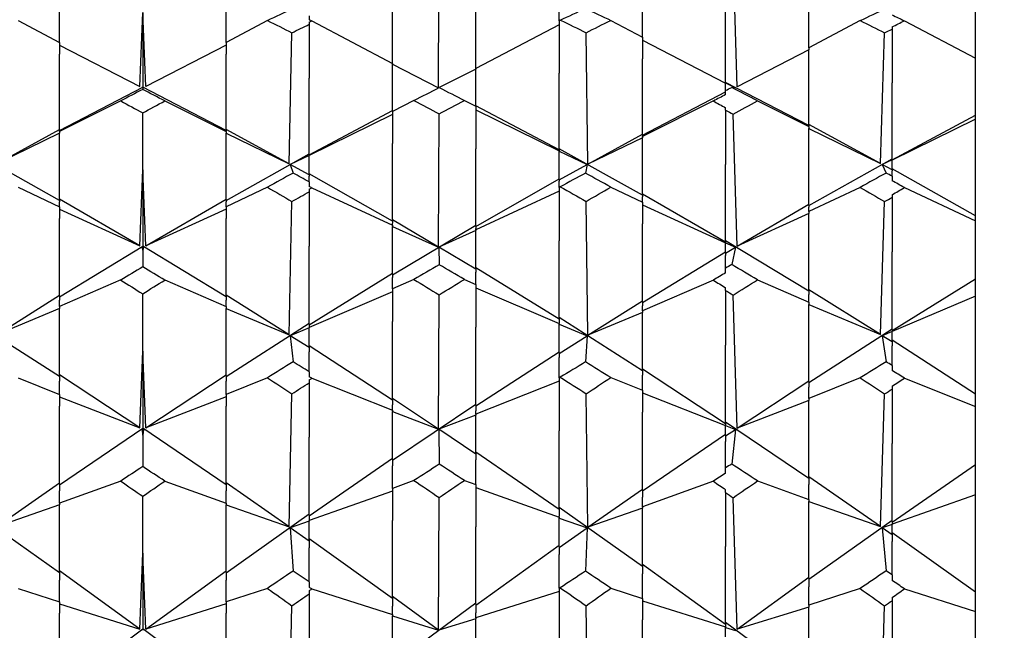
# Model space of a CAD drawing. Extents: x 541 to 3394, y 680 to 943.
# Drawn here: x 3071 to 3072, y 718 to 718 of the extents above; entities that cross this region are included whole.
import ezdxf

# ---------------------------------------------------------------- set-up
doc = ezdxf.new("R2010")
doc.units = 0
doc.header["$MEASUREMENT"] = 0
doc.linetypes.add('CENTER', pattern=[2, 1.25, -0.25, 0.25, -0.25])
doc.layers.get('0').update_dxf_attribs({"linetype": 'CONTINUOUS'})
doc.layers.get('DEFPOINTS').update_dxf_attribs({"linetype": 'CONTINUOUS'})
doc.layers.add('CENTERLINES', color=5, linetype='CENTER')
doc.layers.add('SHAFT', color=3, linetype='CONTINUOUS')
doc.dimstyles.get("Standard").update_dxf_attribs({"dimtxt": 2, "dimasz": 2, "dimexe": 0.7, "dimexo": 0.8, "dimgap": 0.7, "dimtad": 0, "dimtih": 1, "dimtoh": 1, "dimdec": 4, "dimzin": 0, "dimtxsty": 'STANDARD', "dimcen": 0.09, "dimazin": 3, "dimtfac": 1, "dimtdec": 4, "dimtofl": 0, "dimtmove": 0, "dimatfit": 3, "dimtolj": 1, "dimtzin": 0})

# ---------------------------------------------------------------- blocks, each defined once
blk = doc.blocks.new('*D3')
at = {"color": 0, "linetype": 'BYBLOCK'}
for p, q in [((3082.92767, 835.3739), (3066.24379, 835.3739)), ((3066.94379, 833.3739), (3066.94379, 808.55653)), ((3066.94379, 717.48571), (3066.94379, 795.15653)), ((3069.09053, 715.48571), (3066.24379, 715.48571))]:
    blk.add_line(p, q, dxfattribs=at)
for points in [[(3066.61046, 833.3739), (3067.27713, 833.3739), (3066.94379, 835.3739)], [(3066.61046, 717.48571), (3067.27713, 717.48571), (3066.94379, 715.48571)]]:
    blk.add_solid(points, dxfattribs=at)
at = {"layer": 'DEFPOINTS', "color": 0, "linetype": 'BYBLOCK'}
for p in [(3066.94379, 835.3739), (3083.72767, 835.3739), (3069.89053, 715.48571)]:
    blk.add_point(p, dxfattribs=at)
at = {"color": 0, "linetype": 'BYBLOCK', "insert": (3066.94379, 801.85653), "char_height": 2, "attachment_point": 5}
blk.add_mtext('\\A1;FINISHED\\POPENING\\PHEIGHT\\PA.F.F.', dxfattribs=at)
blk = doc.blocks.new('*E42')
at = {"layer": 'CENTERLINES', "color": 250, "linetype": 'CONTINUOUS'}
for centre, major_axis, ratio, start_param, end_param in [((9.11934, 1.95316), (-1.96617, 0.99898), 0.022956, -0.715823, -0.704603), ((6.33424, 1.95316), (1.96613, 0.99864), 0.026482, 0.711649, 0.722579), ((9.26034, 1.95316), (-1.96605, 0.99805), 0.031771, -0.732725, -0.722062), ((9.44834, 1.95316), (-1.96615, 0.99882), 0.024719, -0.7192, -0.708136), ((6.14624, 1.95316), (1.96621, 0.99927), 0.01943, 0.703722, 0.709074), ((6.09924, 1.95316), (1.96137, 0.28495), 0.488711, 0.605384, 0.610979), ((6.47524, 1.95316), (1.96622, 0.9994), 0.017667, 0.704617, 0.705703), ((6.42824, 1.95316), (1.9612, 0.2903), 0.487935, 0.604167, 0.605302), ((6.14624, 1.95316), (1.96283, 0.23602), 0.495076, 0.650813, 0.654138), ((6.24024, 1.95316), (1.9663, 0.99995), 0.005252, -0.730157, -0.718937), ((9.16634, 1.95316), (-1.96629, 0.9999), 0.007089, -0.745777, -0.743205), ((6.42824, 1.95316), (1.9663, 0.99999), 0.0018, 0.732931, 0.743661), ((9.35434, 1.95316), (-1.9663, 1), 0.000037, -0.740283, -0.729465), ((6.56924, 1.95316), (1.96629, 0.9999), 0.007015, -0.726784, -0.717164), ((9.54234, 1.95316), (-1.96629, 0.9999), 0.007015, 0.717164, 0.726784), ((9.21334, 1.95316), (-1.96628, 0.99985), 0.008778, 0.71806, 0.723413), ((9.26034, 1.95316), (-1.96384, 0.197), 0.499227, -0.631823, -0.626228), ((9.21334, 1.95316), (-1.96493, 0.14582), 0.503484, -0.676251, -0.672926), ((6.14624, 1.95316), (1.96596, 0.99735), 0.036986, -0.73771, -0.732358), ((6.19324, 1.95316), (1.96619, 0.99914), 0.021119, -0.760114, -0.757541), ((9.11934, 1.95316), (-1.96602, 0.99783), 0.03346, 0.733247, 0.744467), ((6.33424, 1.95316), (1.96608, 0.99827), 0.029934, -0.751227, -0.740297), ((9.26034, 1.95316), (-1.96615, 0.99883), 0.024645, 0.750708, 0.761371), ((6.52224, 1.95316), (1.96617, 0.99899), 0.022882, -0.761008, -0.754136), ((9.44834, 1.95316), (-1.96605, 0.99806), 0.031697, 0.736783, 0.747846), ((6.09924, 1.95316), (1.96558, 0.10537), 0.505923, 0.649152, 0.654748), ((6.47524, 1.95316), (1.96592, 0.99709), 0.038749, -0.734333, -0.733247), ((6.42824, 1.95316), (1.9655, 0.11117), 0.505623, 0.647675, 0.64881), ((6.14624, 1.95316), (1.96612, 0.05279), 0.507907, 0.696636, 0.69996), ((6.24024, 1.95316), (1.96535, 0.99263), 0.061664, -0.758621, -0.747401), ((9.16634, 1.95316), (-1.96569, 0.99529), 0.049326, 0.771779, 0.774352), ((6.42824, 1.95316), (1.96555, 0.99422), 0.054614, -0.772194, -0.761465), ((9.35434, 1.95316), (-1.96551, 0.99384), 0.056376, 0.757982, 0.7688), ((6.56924, 1.95316), (1.9653, 0.9922), 0.063427, -0.755228, -0.745607), ((9.54234, 1.95316), (-1.9653, 0.9922), 0.063427, 0.745607, 0.755228), ((9.21334, 1.95316), (-1.96524, 0.99176), 0.065189, 0.746483, 0.751835), ((9.26034, 1.95316), (-1.96629, 0.01165), 0.508536, -0.678849, -0.673254), ((9.21334, 1.95316), (1.96619, 0.0413), 0.508164, 2.417323, 2.420648), ((6.19324, 1.95316), (1.96481, 0.98833), 0.077525, -0.788359, -0.785786), ((9.11934, 1.95316), (-1.96431, 0.9843), 0.089859, 0.761263, 0.772483), ((6.33424, 1.95316), (1.96446, 0.98551), 0.086335, -0.779314, -0.768384), ((9.26034, 1.95316), (-1.96467, 0.98724), 0.081049, 0.778893, 0.789556), ((6.52224, 1.95316), (1.96474, 0.98779), 0.079287, -0.789224, -0.782351), ((9.44834, 1.95316), (-1.96439, 0.98491), 0.088097, 0.764835, 0.775899), ((6.14624, 1.95316), (1.96416, 0.98304), 0.093382, -0.765651, -0.760299), ((6.09924, 1.95316), (-1.96586, 0.08231), 0.506957, -2.444104, -2.438509), ((6.47524, 1.95316), (1.96408, 0.98238), 0.095144, -0.762235, -0.761149), ((6.42824, 1.95316), (-1.96592, 0.07646), 0.507178, -2.445603, -2.444467), ((6.14624, 1.95316), (-1.96513, 0.13455), 0.504244, -2.396809, -2.393485), ((9.16634, 1.95316), (-1.96358, 0.97822), 0.105711, 0.799424, 0.801997), ((6.42824, 1.95316), (1.96332, 0.97597), 0.110994, -0.799696, -0.788966), ((9.35434, 1.95316), (-1.96323, 0.97519), 0.112754, 0.785433, 0.796252), ((6.56924, 1.95316), (1.96285, 0.97196), 0.119796, -0.782468, -0.772847), ((9.54234, 1.95316), (-1.96285, 0.97196), 0.119796, 0.772847, 0.782468), ((9.21334, 1.95316), (-1.96276, 0.97112), 0.121556, 0.773667, 0.779019), ((9.26034, 1.95316), (1.96435, 0.17462), 0.501252, 2.415202, 2.420798), ((9.21334, 1.95316), (1.96312, 0.22518), 0.496309, 2.371128, 2.374453), ((6.19324, 1.95316), (1.96206, 0.96489), 0.133871, -0.815122, -0.812549), ((9.26034, 1.95316), (-1.96185, 0.96299), 0.137389, 0.805525, 0.816188), ((6.52224, 1.95316), (1.96195, 0.96395), 0.13563, -0.815922, -0.809049), ((6.14624, 1.95316), (1.96109, 0.95594), 0.149693, -0.791788, -0.786436), ((6.09924, 1.95316), (-1.96203, 0.26361), 0.491649, -2.399366, -2.393771), ((6.47524, 1.95316), (1.96098, 0.95488), 0.15145, -0.788296, -0.787211), ((6.42824, 1.95316), (-1.96219, 0.25817), 0.492357, -2.400635, -2.3995), ((6.14624, 1.95316), (-1.96049, 0.3117), 0.484665, -2.354416, -2.351091)]:
    blk.add_ellipse(centre, major_axis=major_axis, ratio=ratio, start_param=start_param, end_param=end_param, dxfattribs=at)
blk = doc.blocks.new('A$C05104375')
at = {"color": 7}
blk.add_open_spline([(9.24101, 0), (8.57572, 0.95958), (7.27743, 2.83219), (7.79013, 6.13256), (8.73833, 9.03617), (7.97533, 12.16352), (5.02951, 13.46278), (2.62758, 13.49719), (1.10522, 14.04845), (0.69737, 14.22311)], degree=3, knots=[0, 0, 0, 0, 3.375355, 6.586962, 9.423487, 12.703968, 14.949488, 18.507511, 19.83793, 19.83793, 19.83793, 19.83793], dxfattribs=at)
at = {"layer": 'SHAFT', "color": 2, "extrusion": (1.83691e-16, 1, 3.67382e-16)}
for p, q in [((1.35214, 2.69865), (1.35247, 2.7718)), ((1.52075, 2.69913), (1.51849, 2.77172)), ((1.65522, 2.71526), (1.65522, 2.76652)), ((1.13822, 2.72413), (1.13822, 2.75781)), ((1.23222, 2.72413), (1.23222, 2.75781)), ((1.56122, 2.72114), (1.56122, 2.76068)), ((1.32622, 2.71237), (1.32622, 2.75369)), ((1.37322, 2.70952), (1.37322, 2.75121)), ((1.46722, 2.72716), (1.46722, 2.75497)), ((1.42022, 2.73646), (1.42022, 2.74667)), ((1.18355, 2.69932), (1.18522, 2.74116)), ((1.18689, 2.69932), (1.18522, 2.74116)), ((1.18522, 2.74116), (1.18522, 2.69899)), ((1.51422, 2.70155), (1.51422, 2.7437)), ((1.11484, 2.73663), (1.13822, 2.72413)), ((1.2556, 2.73663), (1.23222, 2.72413)), ((1.27922, 2.73922), (1.27922, 2.73707)), ((1.27922, 2.73568), (1.27922, 2.73448)), ((1.27922, 2.73448), (1.27922, 2.70412)), ((1.28062, 2.73639), (1.32622, 2.71237)), ((1.42093, 2.73685), (1.42022, 2.73646)), ((1.42022, 2.73646), (1.42022, 2.70686)), ((1.44946, 2.73668), (1.46722, 2.72716)), ((1.5902, 2.73657), (1.56122, 2.72114)), ((1.61513, 2.73645), (1.65522, 2.71526)), ((1.26784, 2.6557), (1.26946, 2.7297)), ((1.42022, 2.73419), (1.37322, 2.70952)), ((1.43645, 2.65554), (1.43548, 2.72973)), ((1.60169, 2.65588), (1.60395, 2.72965)), ((1.60822, 2.73296), (1.60822, 2.73174)), ((1.60822, 2.73174), (1.60822, 2.70136)), ((1.13822, 2.72413), (1.13822, 2.71767)), ((1.23222, 2.72413), (1.23222, 2.71767)), ((1.46722, 2.72716), (1.46722, 2.71499)), ((1.46722, 2.72557), (1.51422, 2.70117)), ((1.13822, 2.72277), (1.18355, 2.69932)), ((1.23222, 2.72277), (1.18689, 2.69932)), ((1.56122, 2.72), (1.52075, 2.69913)), ((1.56122, 2.72114), (1.56122, 2.72)), ((1.56122, 2.67774), (1.56122, 2.72)), ((1.13822, 2.67502), (1.13822, 2.71767)), ((1.23222, 2.67502), (1.23222, 2.71767)), ((1.32622, 2.71237), (1.32622, 2.71188)), ((1.46722, 2.67229), (1.46722, 2.71499)), ((1.65522, 2.6832), (1.65522, 2.71526)), ((1.32622, 2.71188), (1.35214, 2.69865)), ((1.32622, 2.6858), (1.32622, 2.71188)), ((1.37322, 2.70923), (1.35259, 2.69874)), ((1.37322, 2.70952), (1.37322, 2.70923)), ((1.37322, 2.68846), (1.37322, 2.70923)), ((1.42022, 2.66402), (1.42022, 2.70686)), ((1.27922, 2.66124), (1.27922, 2.70412)), ((1.56122, 2.67727), (1.51422, 2.70157)), ((1.51422, 2.70155), (1.51422, 2.70148)), ((1.51422, 2.69711), (1.51422, 2.70148)), ((1.51422, 2.70148), (1.51981, 2.69867)), ((1.60822, 2.65844), (1.60822, 2.70136)), ((1.13822, 2.67455), (1.18522, 2.69899)), ((1.18522, 2.69896), (1.18475, 2.69872)), ((1.18475, 2.69872), (1.18522, 2.69875)), ((1.23222, 2.67455), (1.18522, 2.69899)), ((1.18522, 2.69899), (1.18522, 2.69896)), ((1.18522, 2.69875), (1.18522, 2.69896)), ((1.18522, 2.69896), (1.18569, 2.69872)), ((1.18522, 2.69875), (1.18522, 2.6977)), ((1.18569, 2.69872), (1.18522, 2.69875)), ((1.46722, 2.67182), (1.51422, 2.69639)), ((1.51422, 2.69478), (1.51422, 2.69711)), ((1.51981, 2.69867), (1.51766, 2.69883)), ((1.17277, 2.69124), (1.13822, 2.67393)), ((1.19767, 2.69124), (1.23222, 2.67393)), ((1.33832, 2.69149), (1.32622, 2.68534)), ((1.3668, 2.69155), (1.37322, 2.68827)), ((1.50731, 2.69118), (1.46722, 2.67117)), ((1.53224, 2.69131), (1.56122, 2.67673)), ((1.18522, 2.65239), (1.18522, 2.68442)), ((1.27922, 2.66077), (1.32622, 2.68587)), ((1.32622, 2.6858), (1.32622, 2.68534)), ((1.32622, 2.68534), (1.32622, 2.6672)), ((1.42022, 2.66355), (1.37322, 2.68852)), ((1.37322, 2.68846), (1.37322, 2.68827)), ((1.37322, 2.68827), (1.37322, 2.66427)), ((1.37322, 2.68627), (1.42022, 2.66306)), ((1.51422, 2.68607), (1.51422, 2.68739)), ((1.51422, 2.68607), (1.51422, 2.65538)), ((1.32622, 2.68355), (1.27922, 2.66043)), ((1.35214, 2.60871), (1.35247, 2.6839)), ((1.52075, 2.6092), (1.51849, 2.68381)), ((1.60822, 2.65797), (1.65522, 2.6832)), ((1.65522, 2.68086), (1.60822, 2.65782)), ((1.65522, 2.68086), (1.65522, 2.6832)), ((1.65522, 2.62632), (1.65522, 2.68086)), ((1.1026, 2.6557), (1.13822, 2.67512)), ((1.13822, 2.67502), (1.13822, 2.67434)), ((1.13822, 2.67393), (1.13822, 2.67434)), ((1.13822, 2.67393), (1.13822, 2.673)), ((1.26784, 2.6557), (1.23222, 2.67512)), ((1.23222, 2.67502), (1.23222, 2.67434)), ((1.23222, 2.67393), (1.23222, 2.67434)), ((1.23222, 2.67393), (1.23222, 2.673)), ((1.60169, 2.65588), (1.56122, 2.67783)), ((1.56122, 2.67774), (1.56122, 2.67711)), ((1.56122, 2.67673), (1.56122, 2.67711)), ((1.56122, 2.67673), (1.56122, 2.67558)), ((1.56122, 2.67558), (1.60169, 2.65588)), ((1.56122, 2.63267), (1.56122, 2.67558)), ((1.13822, 2.67298), (1.1026, 2.6557)), ((1.13822, 2.673), (1.13822, 2.67298)), ((1.13822, 2.63559), (1.13822, 2.67298)), ((1.23222, 2.673), (1.23222, 2.67298)), ((1.23222, 2.67298), (1.26784, 2.6557)), ((1.23222, 2.63559), (1.23222, 2.67298)), ((1.43645, 2.65554), (1.46722, 2.6724)), ((1.46722, 2.67042), (1.43645, 2.65554)), ((1.46722, 2.67229), (1.46722, 2.67156)), ((1.46722, 2.67117), (1.46722, 2.67156)), ((1.46722, 2.67117), (1.46722, 2.67045)), ((1.46722, 2.67045), (1.46722, 2.67042)), ((1.46722, 2.63849), (1.46722, 2.67042)), ((1.32622, 2.62385), (1.32622, 2.6672)), ((1.37322, 2.62088), (1.37322, 2.66427)), ((1.46722, 2.63801), (1.42022, 2.66416)), ((1.42022, 2.66402), (1.42022, 2.66314)), ((1.42022, 2.66306), (1.42022, 2.66314)), ((1.42022, 2.66306), (1.42022, 2.66298)), ((1.42022, 2.66298), (1.42022, 2.6629)), ((1.42022, 2.64712), (1.42022, 2.6629)), ((1.42022, 2.6629), (1.43605, 2.65532)), ((1.13822, 2.63511), (1.09122, 2.66138)), ((1.23222, 2.63511), (1.27922, 2.66138)), ((1.27922, 2.66045), (1.26851, 2.65534)), ((1.27922, 2.66124), (1.27922, 2.66045)), ((1.27922, 2.64997), (1.27922, 2.66045)), ((1.56122, 2.63219), (1.60822, 2.65859)), ((1.60822, 2.65803), (1.60263, 2.65537)), ((1.60822, 2.65844), (1.60822, 2.65803)), ((1.60822, 2.65281), (1.60822, 2.65803)), ((1.18355, 2.60938), (1.18522, 2.65239)), ((1.18689, 2.60938), (1.18522, 2.65239)), ((1.18522, 2.65239), (1.18522, 2.60917)), ((1.27922, 2.6495), (1.26851, 2.65534)), ((1.26851, 2.65534), (1.27005, 2.65049)), ((1.42022, 2.64665), (1.43605, 2.65532)), ((1.43605, 2.65532), (1.43512, 2.65046)), ((1.51422, 2.6119), (1.51422, 2.65538)), ((1.60822, 2.65233), (1.60263, 2.65537)), ((1.60263, 2.65537), (1.60478, 2.65053)), ((1.65522, 2.62632), (1.60822, 2.65297)), ((1.60822, 2.65281), (1.60822, 2.65171)), ((1.60822, 2.64869), (1.60822, 2.65171)), ((1.32622, 2.62337), (1.27922, 2.65014)), ((1.27922, 2.64997), (1.27922, 2.64883)), ((1.27922, 2.64554), (1.27922, 2.64883)), ((1.27922, 2.64554), (1.27922, 2.64303)), ((1.37322, 2.6204), (1.42022, 2.6473)), ((1.42022, 2.64712), (1.42022, 2.64592)), ((1.42022, 2.64243), (1.42022, 2.64592)), ((1.60822, 2.64869), (1.60822, 2.64618)), ((1.11484, 2.64251), (1.13822, 2.63147)), ((1.2556, 2.64251), (1.23222, 2.63147)), ((1.27922, 2.64142), (1.27922, 2.64001)), ((1.27922, 2.64001), (1.27922, 2.60916)), ((1.28062, 2.64224), (1.32622, 2.62101)), ((1.42022, 2.64027), (1.37322, 2.61847)), ((1.42093, 2.64277), (1.42022, 2.64243)), ((1.42022, 2.64243), (1.42022, 2.61233)), ((1.44946, 2.64258), (1.46722, 2.63416)), ((1.5902, 2.64245), (1.56122, 2.6288)), ((1.61513, 2.64231), (1.65522, 2.62358)), ((1.18355, 2.60938), (1.13822, 2.6358)), ((1.13822, 2.63559), (1.13822, 2.63418)), ((1.18689, 2.60938), (1.23222, 2.6358)), ((1.23222, 2.63559), (1.23222, 2.63418)), ((1.26784, 2.55915), (1.26946, 2.63445)), ((1.43645, 2.55899), (1.43548, 2.63448)), ((1.51422, 2.61142), (1.46722, 2.63869)), ((1.46722, 2.63849), (1.46722, 2.63714)), ((1.46722, 2.63416), (1.46722, 2.63714)), ((1.60169, 2.55932), (1.60395, 2.6344)), ((1.60822, 2.63824), (1.60822, 2.63683)), ((1.60822, 2.63683), (1.60822, 2.60598)), ((1.13822, 2.63147), (1.13822, 2.63418)), ((1.13822, 2.63147), (1.13822, 2.62489)), ((1.13822, 2.63011), (1.18355, 2.60938)), ((1.23222, 2.63011), (1.18689, 2.60938)), ((1.23222, 2.63147), (1.23222, 2.63418)), ((1.23222, 2.63147), (1.23222, 2.62489)), ((1.46722, 2.63416), (1.46722, 2.62177)), ((1.46722, 2.63261), (1.51422, 2.61104)), ((1.52075, 2.6092), (1.56122, 2.63289)), ((1.56122, 2.63267), (1.56122, 2.63121)), ((1.56122, 2.6288), (1.56122, 2.63121)), ((1.13822, 2.58117), (1.13822, 2.62489)), ((1.23222, 2.58117), (1.23222, 2.62489)), ((1.35214, 2.60871), (1.32622, 2.62409)), ((1.32622, 2.62385), (1.32622, 2.62223)), ((1.56122, 2.62764), (1.52075, 2.6092)), ((1.56122, 2.6288), (1.56122, 2.62764)), ((1.56122, 2.5843), (1.56122, 2.62764)), ((1.56122, 2.62764), (1.56122, 2.62764)), ((1.65522, 2.62358), (1.65522, 2.62632)), ((1.65522, 2.59085), (1.65522, 2.62358)), ((1.32622, 2.62101), (1.32622, 2.62223)), ((1.32622, 2.59313), (1.37322, 2.62113)), ((1.32622, 2.62101), (1.32622, 2.6205)), ((1.32622, 2.6205), (1.32622, 2.62041)), ((1.32622, 2.62041), (1.35214, 2.60871)), ((1.32622, 2.59361), (1.32622, 2.62041)), ((1.37322, 2.61805), (1.35228, 2.60863)), ((1.37322, 2.62088), (1.37322, 2.61922)), ((1.37322, 2.61847), (1.37322, 2.61922)), ((1.37322, 2.61847), (1.37322, 2.61817)), ((1.37322, 2.61817), (1.37322, 2.61805)), ((1.37322, 2.59669), (1.37322, 2.61805)), ((1.46722, 2.57803), (1.46722, 2.62177)), ((1.42022, 2.56854), (1.42022, 2.61233)), ((1.56122, 2.58382), (1.51422, 2.61218)), ((1.13822, 2.58069), (1.18522, 2.60917)), ((1.18522, 2.60889), (1.18475, 2.60868)), ((1.18522, 2.6084), (1.18475, 2.60868)), ((1.18475, 2.60868), (1.18522, 2.60701)), ((1.23222, 2.58069), (1.18522, 2.60917)), ((1.18522, 2.60917), (1.18522, 2.60889)), ((1.18522, 2.6084), (1.18522, 2.60889)), ((1.18522, 2.60889), (1.18569, 2.60868)), ((1.18569, 2.60868), (1.18522, 2.60701)), ((1.18522, 2.6084), (1.18569, 2.60868)), ((1.18522, 2.60701), (1.18522, 2.6084)), ((1.18522, 2.60701), (1.18522, 2.59754)), ((1.27922, 2.56535), (1.27922, 2.60916)), ((1.37322, 2.59621), (1.35228, 2.60863)), ((1.35228, 2.60863), (1.35259, 2.59874)), ((1.51422, 2.6119), (1.51422, 2.61114)), ((1.51422, 2.60586), (1.51422, 2.61114)), ((1.51422, 2.61114), (1.51981, 2.60865)), ((1.51422, 2.60537), (1.51981, 2.60865)), ((1.51981, 2.60865), (1.51766, 2.59884)), ((1.46722, 2.57755), (1.51422, 2.60614)), ((1.51422, 2.60586), (1.51422, 2.60393)), ((1.51422, 2.59687), (1.51422, 2.60393)), ((1.60822, 2.56216), (1.60822, 2.60598)), ((1.42022, 2.56806), (1.37322, 2.597)), ((1.37322, 2.59669), (1.37322, 2.59461)), ((1.51422, 2.5942), (1.51422, 2.59687)), ((1.17277, 2.59016), (1.13822, 2.57514)), ((1.19767, 2.59016), (1.23222, 2.57514)), ((1.27922, 2.56487), (1.32622, 2.59393)), ((1.32622, 2.59361), (1.32622, 2.59148)), ((1.32622, 2.5851), (1.32622, 2.59148)), ((1.33832, 2.59044), (1.32622, 2.5851)), ((1.3668, 2.59051), (1.37322, 2.58767)), ((1.37322, 2.58767), (1.37322, 2.59461)), ((1.50731, 2.59008), (1.46722, 2.57272)), ((1.53224, 2.59023), (1.56122, 2.57759)), ((1.60822, 2.56167), (1.65522, 2.59085)), ((1.65522, 2.58104), (1.65522, 2.59085)), ((1.32622, 2.5851), (1.32622, 2.56682)), ((1.37322, 2.58767), (1.37322, 2.56348)), ((1.37322, 2.58577), (1.42022, 2.56564)), ((1.51422, 2.58426), (1.51422, 2.58576)), ((1.60169, 2.55932), (1.56122, 2.58464)), ((1.1026, 2.55915), (1.13822, 2.58152)), ((1.13822, 2.58117), (1.13822, 2.57884)), ((1.13822, 2.57514), (1.13822, 2.57884)), ((1.18522, 2.55001), (1.18522, 2.58237)), ((1.26784, 2.55915), (1.23222, 2.58152)), ((1.23222, 2.58117), (1.23222, 2.57884)), ((1.23222, 2.57514), (1.23222, 2.57884)), ((1.32622, 2.58339), (1.27922, 2.56333)), ((1.35214, 2.50602), (1.35247, 2.58178)), ((1.51422, 2.58426), (1.51422, 2.55339)), ((1.52075, 2.50649), (1.51849, 2.58167)), ((1.56122, 2.5843), (1.56122, 2.58201)), ((1.56122, 2.57759), (1.56122, 2.58201)), ((1.65522, 2.58104), (1.60822, 2.56105)), ((1.65522, 2.52573), (1.65522, 2.58104)), ((1.13822, 2.57415), (1.1026, 2.55915)), ((1.13822, 2.57514), (1.13822, 2.57419)), ((1.13822, 2.57419), (1.13822, 2.57415)), ((1.13822, 2.53615), (1.13822, 2.57415)), ((1.23222, 2.57514), (1.23222, 2.57419)), ((1.23222, 2.57419), (1.23222, 2.57415)), ((1.23222, 2.57415), (1.26784, 2.55915)), ((1.23222, 2.53615), (1.23222, 2.57415)), ((1.43645, 2.55899), (1.46722, 2.57839)), ((1.46722, 2.57803), (1.46722, 2.57564)), ((1.46722, 2.57272), (1.46722, 2.57564)), ((1.56122, 2.57759), (1.56122, 2.57642)), ((1.56122, 2.57642), (1.56122, 2.57642)), ((1.56122, 2.57642), (1.60169, 2.55932)), ((1.56122, 2.53285), (1.56122, 2.57642)), ((1.46722, 2.53896), (1.42022, 2.56892)), ((1.42022, 2.56854), (1.42022, 2.566)), ((1.46722, 2.5719), (1.43645, 2.55899)), ((1.46722, 2.57272), (1.46722, 2.57199)), ((1.46722, 2.57199), (1.46722, 2.5719)), ((1.46722, 2.53944), (1.46722, 2.5719)), ((1.13822, 2.53567), (1.09122, 2.56574)), ((1.23222, 2.53567), (1.27922, 2.56574)), ((1.27922, 2.56317), (1.26851, 2.55873)), ((1.27922, 2.56535), (1.27922, 2.56317)), ((1.27922, 2.55249), (1.27922, 2.56317)), ((1.32622, 2.52288), (1.32622, 2.56682)), ((1.37322, 2.51954), (1.37322, 2.56348)), ((1.42022, 2.56564), (1.42022, 2.566)), ((1.42022, 2.56564), (1.42022, 2.56555)), ((1.42022, 2.56555), (1.42022, 2.56531)), ((1.42022, 2.54924), (1.42022, 2.56531)), ((1.42022, 2.56531), (1.43605, 2.55874)), ((1.56122, 2.53236), (1.60822, 2.56255)), ((1.60822, 2.56216), (1.60822, 2.56104)), ((1.27922, 2.552), (1.26851, 2.55873)), ((1.26851, 2.55873), (1.27005, 2.54395)), ((1.42022, 2.54876), (1.43605, 2.55874)), ((1.43605, 2.55874), (1.43512, 2.54391)), ((1.60822, 2.56104), (1.60263, 2.55874)), ((1.60822, 2.55524), (1.60263, 2.55874)), ((1.60263, 2.55874), (1.60478, 2.544)), ((1.60822, 2.55572), (1.60822, 2.56104)), ((1.32622, 2.5224), (1.27922, 2.55291)), ((1.27922, 2.55249), (1.27922, 2.54969)), ((1.51422, 2.50944), (1.51422, 2.55339)), ((1.65522, 2.52573), (1.60822, 2.55613)), ((1.60822, 2.55572), (1.60822, 2.55298)), ((1.60822, 2.54192), (1.60822, 2.55298)), ((1.18355, 2.50667), (1.18522, 2.55001)), ((1.18689, 2.50667), (1.18522, 2.55001)), ((1.18522, 2.55001), (1.18522, 2.50657)), ((1.27922, 2.53839), (1.27922, 2.54969)), ((1.37322, 2.51905), (1.42022, 2.54967)), ((1.42022, 2.54924), (1.42022, 2.5464)), ((1.42022, 2.53499), (1.42022, 2.5464)), ((1.51422, 2.50895), (1.46722, 2.53989)), ((1.60822, 2.54192), (1.60822, 2.5391)), ((1.11484, 2.53498), (1.13822, 2.5256)), ((1.18355, 2.50667), (1.13822, 2.53661)), ((1.13822, 2.53615), (1.13822, 2.5331)), ((1.18689, 2.50667), (1.23222, 2.53661)), ((1.23222, 2.53615), (1.23222, 2.5331)), ((1.2556, 2.53498), (1.23222, 2.5256)), ((1.27922, 2.53839), (1.27922, 2.53556)), ((1.28062, 2.53468), (1.32622, 2.51665)), ((1.42093, 2.53528), (1.42022, 2.53499)), ((1.42022, 2.53499), (1.42022, 2.50498)), ((1.44946, 2.53506), (1.46722, 2.52791)), ((1.46722, 2.53944), (1.46722, 2.53644)), ((1.46722, 2.52791), (1.46722, 2.53644)), ((1.5902, 2.53491), (1.56122, 2.52332)), ((1.61513, 2.53475), (1.65522, 2.51885)), ((1.13822, 2.5256), (1.13822, 2.5331)), ((1.23222, 2.5256), (1.23222, 2.5331)), ((1.27922, 2.53375), (1.27922, 2.53217)), ((1.27922, 2.53217), (1.27922, 2.50144)), ((1.42022, 2.53299), (1.37322, 2.51447)), ((1.52075, 2.50649), (1.56122, 2.53331)), ((1.56122, 2.53285), (1.56122, 2.52975)), ((1.56122, 2.52332), (1.56122, 2.52975)), ((1.60822, 2.53019), (1.60822, 2.52861)), ((1.13822, 2.5256), (1.13822, 2.51903)), ((1.13822, 2.52427), (1.18355, 2.50667)), ((1.23222, 2.52427), (1.18689, 2.50667)), ((1.23222, 2.5256), (1.23222, 2.51903)), ((1.26784, 2.45081), (1.26946, 2.52594)), ((1.35214, 2.50602), (1.32622, 2.52337)), ((1.43645, 2.45065), (1.43548, 2.52598)), ((1.46722, 2.52791), (1.46722, 2.51553)), ((1.46722, 2.52641), (1.51422, 2.5081)), ((1.56122, 2.52332), (1.56122, 2.52216)), ((1.60169, 2.45097), (1.60395, 2.52589)), ((1.60822, 2.52861), (1.60822, 2.49789)), ((1.65522, 2.51885), (1.65522, 2.52573)), ((1.13822, 2.4751), (1.13822, 2.51903)), ((1.23222, 2.4751), (1.23222, 2.51903)), ((1.32622, 2.52288), (1.32622, 2.51963)), ((1.32622, 2.48847), (1.37322, 2.52003)), ((1.32622, 2.51665), (1.32622, 2.51963)), ((1.37322, 2.51954), (1.37322, 2.51624)), ((1.56122, 2.52216), (1.52075, 2.50649)), ((1.56122, 2.52216), (1.56122, 2.52216)), ((1.56122, 2.47858), (1.56122, 2.52216)), ((1.65522, 2.48607), (1.65522, 2.51885)), ((1.32622, 2.51665), (1.32622, 2.51613)), ((1.32622, 2.51613), (1.32622, 2.51595)), ((1.32622, 2.51595), (1.35214, 2.50602)), ((1.32622, 2.48896), (1.32622, 2.51595)), ((1.37322, 2.51392), (1.35228, 2.50593)), ((1.37322, 2.51447), (1.37322, 2.51624)), ((1.37322, 2.51447), (1.37322, 2.51417)), ((1.37322, 2.51417), (1.37322, 2.51392)), ((1.37322, 2.4924), (1.37322, 2.51392)), ((1.46722, 2.47161), (1.46722, 2.51553)), ((1.13822, 2.47461), (1.18522, 2.50657)), ((1.23222, 2.47461), (1.18522, 2.50657)), ((1.18522, 2.50657), (1.18522, 2.50605)), ((1.56122, 2.47809), (1.51422, 2.50995)), ((1.51422, 2.50944), (1.51422, 2.50799)), ((1.51422, 2.50265), (1.51422, 2.50799)), ((1.51422, 2.50799), (1.51981, 2.50587)), ((1.18522, 2.50605), (1.18475, 2.50587)), ((1.18522, 2.50556), (1.18475, 2.50587)), ((1.18475, 2.50587), (1.18522, 2.50255)), ((1.18522, 2.50556), (1.18522, 2.50605)), ((1.18522, 2.50605), (1.18569, 2.50587)), ((1.18522, 2.50556), (1.18569, 2.50587)), ((1.18569, 2.50587), (1.18522, 2.50255)), ((1.18522, 2.50255), (1.18522, 2.50556)), ((1.18522, 2.50255), (1.18522, 2.48485)), ((1.27922, 2.45755), (1.27922, 2.50144)), ((1.37322, 2.49191), (1.35228, 2.50593)), ((1.35228, 2.50593), (1.35259, 2.48617)), ((1.42022, 2.46108), (1.42022, 2.50498)), ((1.46722, 2.47112), (1.51422, 2.50318)), ((1.51422, 2.50217), (1.51981, 2.50587)), ((1.51422, 2.50265), (1.51422, 2.4991)), ((1.51981, 2.50587), (1.51766, 2.48628)), ((1.51422, 2.4841), (1.51422, 2.4991)), ((1.60822, 2.45401), (1.60822, 2.49789)), ((1.42022, 2.46059), (1.37322, 2.49295)), ((1.37322, 2.4924), (1.37322, 2.4887)), ((1.27922, 2.45707), (1.32622, 2.48952)), ((1.32622, 2.48896), (1.32622, 2.48521)), ((1.32622, 2.47256), (1.32622, 2.48521)), ((1.37322, 2.47471), (1.37322, 2.4887)), ((1.60822, 2.45353), (1.65522, 2.48607)), ((1.65522, 2.469), (1.65522, 2.48607)), ((1.51422, 2.48115), (1.51422, 2.4841)), ((1.60169, 2.45097), (1.56122, 2.47916)), ((1.1026, 2.45081), (1.13822, 2.47569)), ((1.17277, 2.47667), (1.13822, 2.46424)), ((1.13822, 2.4751), (1.13822, 2.47115)), ((1.19767, 2.47667), (1.23222, 2.46424)), ((1.26784, 2.45081), (1.23222, 2.47569)), ((1.23222, 2.4751), (1.23222, 2.47115)), ((1.33832, 2.47699), (1.32622, 2.47256)), ((1.3668, 2.47706), (1.37322, 2.47471)), ((1.37322, 2.47471), (1.37322, 2.45082)), ((1.50731, 2.47659), (1.46722, 2.46222)), ((1.53224, 2.47675), (1.56122, 2.46628)), ((1.56122, 2.47858), (1.56122, 2.47468)), ((1.56122, 2.46628), (1.56122, 2.47468)), ((1.13822, 2.46424), (1.13822, 2.47115)), ((1.18522, 2.43601), (1.18522, 2.46808)), ((1.23222, 2.46424), (1.23222, 2.47115)), ((1.32622, 2.47097), (1.27922, 2.45435)), ((1.32622, 2.47256), (1.32622, 2.4545)), ((1.37322, 2.47296), (1.42022, 2.45629)), ((1.43645, 2.45065), (1.46722, 2.4722)), ((1.46722, 2.47161), (1.46722, 2.46761)), ((1.51422, 2.47016), (1.51422, 2.47182)), ((1.51422, 2.47016), (1.51422, 2.43973)), ((1.65522, 2.469), (1.60822, 2.45244)), ((1.65522, 2.41399), (1.65522, 2.469)), ((1.13822, 2.46322), (1.1026, 2.45081)), ((1.13822, 2.46424), (1.13822, 2.4633)), ((1.13822, 2.4633), (1.13822, 2.46322)), ((1.13822, 2.42537), (1.13822, 2.46322)), ((1.23222, 2.46424), (1.23222, 2.4633)), ((1.23222, 2.4633), (1.23222, 2.46322)), ((1.23222, 2.46322), (1.26784, 2.45081)), ((1.23222, 2.42537), (1.23222, 2.46322)), ((1.35214, 2.39256), (1.35247, 2.46743)), ((1.46722, 2.46222), (1.46722, 2.46761)), ((1.46722, 2.46222), (1.46722, 2.46149)), ((1.52075, 2.39302), (1.51849, 2.46731)), ((1.56122, 2.46628), (1.56122, 2.46513)), ((1.56122, 2.46513), (1.56122, 2.46513)), ((1.56122, 2.46513), (1.60169, 2.45097)), ((1.56122, 2.42175), (1.56122, 2.46513)), ((1.13822, 2.42488), (1.09122, 2.45818)), ((1.23222, 2.42488), (1.27922, 2.45818)), ((1.27922, 2.45755), (1.27922, 2.45401)), ((1.46722, 2.4285), (1.42022, 2.4617)), ((1.42022, 2.46108), (1.42022, 2.45693)), ((1.42022, 2.45629), (1.42022, 2.45693)), ((1.46722, 2.46134), (1.43645, 2.45065)), ((1.46722, 2.46149), (1.46722, 2.46134)), ((1.46722, 2.42898), (1.46722, 2.46134)), ((1.27922, 2.45401), (1.26851, 2.45034)), ((1.27922, 2.44334), (1.27922, 2.45401)), ((1.32622, 2.41083), (1.32622, 2.4545)), ((1.42022, 2.45629), (1.42022, 2.4562)), ((1.42022, 2.4562), (1.42022, 2.45581)), ((1.42022, 2.43976), (1.42022, 2.45581)), ((1.42022, 2.45581), (1.43605, 2.45037)), ((1.56122, 2.42126), (1.60822, 2.45465)), ((1.60822, 2.45223), (1.60263, 2.45032)), ((1.60822, 2.45401), (1.60822, 2.45223)), ((1.60822, 2.44691), (1.60822, 2.45223)), ((1.27922, 2.44286), (1.26851, 2.45034)), ((1.26851, 2.45034), (1.27005, 2.42591)), ((1.37322, 2.40717), (1.37322, 2.45082)), ((1.42022, 2.43928), (1.43605, 2.45037)), ((1.43605, 2.45037), (1.43512, 2.42587)), ((1.60822, 2.44642), (1.60263, 2.45032)), ((1.60263, 2.45032), (1.60478, 2.42596)), ((1.65522, 2.41399), (1.60822, 2.44755)), ((1.60822, 2.44691), (1.60822, 2.44257)), ((1.32622, 2.41034), (1.27922, 2.444)), ((1.27922, 2.44334), (1.27922, 2.43895)), ((1.37322, 2.40669), (1.42022, 2.44043)), ((1.60822, 2.4237), (1.60822, 2.44257)), ((1.18355, 2.39319), (1.18522, 2.43601)), ((1.18689, 2.39319), (1.18522, 2.43601)), ((1.18522, 2.43601), (1.18522, 2.39321)), ((1.27922, 2.41984), (1.27922, 2.43895)), ((1.42022, 2.43976), (1.42022, 2.43533)), ((1.42022, 2.41622), (1.42022, 2.43533)), ((1.51422, 2.39615), (1.51422, 2.43973)), ((1.51422, 2.39566), (1.46722, 2.42966)), ((1.46722, 2.42898), (1.46722, 2.4244)), ((1.18355, 2.39319), (1.13822, 2.42606)), ((1.13822, 2.42537), (1.13822, 2.42073)), ((1.18689, 2.39319), (1.23222, 2.42606)), ((1.23222, 2.42537), (1.23222, 2.42073)), ((1.46722, 2.41047), (1.46722, 2.4244)), ((1.60822, 2.4237), (1.60822, 2.42062)), ((1.13822, 2.4086), (1.13822, 2.42073)), ((1.23222, 2.4086), (1.23222, 2.42073)), ((1.27922, 2.41984), (1.27922, 2.41676)), ((1.52075, 2.39302), (1.56122, 2.42244)), ((1.56122, 2.42175), (1.56122, 2.41706)), ((1.11484, 2.41613), (1.13822, 2.4086)), ((1.2556, 2.41613), (1.23222, 2.4086)), ((1.27922, 2.41479), (1.27922, 2.41307)), ((1.27922, 2.41307), (1.27922, 2.38304)), ((1.28062, 2.41579), (1.32622, 2.40132)), ((1.42022, 2.41442), (1.37322, 2.39955)), ((1.42093, 2.41645), (1.42022, 2.41622)), ((1.42022, 2.41622), (1.42022, 2.38688)), ((1.44946, 2.41621), (1.46722, 2.41047)), ((1.56122, 2.40674), (1.56122, 2.41706)), ((1.5902, 2.41605), (1.56122, 2.40674)), ((1.61513, 2.41588), (1.65522, 2.4031)), ((1.65522, 2.4031), (1.65522, 2.41399)), ((1.13822, 2.4086), (1.13822, 2.40215)), ((1.13822, 2.40732), (1.18355, 2.39319)), ((1.23222, 2.40732), (1.18689, 2.39319)), ((1.23222, 2.4086), (1.23222, 2.40215)), ((1.35214, 2.39256), (1.32622, 2.41155)), ((1.32622, 2.41083), (1.32622, 2.406)), ((1.32622, 2.37339), (1.37322, 2.4079)), ((1.37322, 2.40717), (1.37322, 2.4023)), ((1.46722, 2.41047), (1.46722, 2.39835)), ((1.46722, 2.40907), (1.51422, 2.39436)), ((1.56122, 2.40674), (1.56122, 2.4056)), ((1.60822, 2.41091), (1.60822, 2.40919)), ((1.60822, 2.40919), (1.60822, 2.3792)), ((1.13822, 2.35887), (1.13822, 2.40215)), ((1.23222, 2.35887), (1.23222, 2.40215)), ((1.26784, 2.33277), (1.26946, 2.40629)), ((1.32622, 2.40132), (1.32622, 2.406)), ((1.32622, 2.40132), (1.32622, 2.40081)), ((1.37322, 2.39955), (1.37322, 2.4023)), ((1.43645, 2.33263), (1.43548, 2.40633)), ((1.56122, 2.4056), (1.52075, 2.39302)), ((1.56122, 2.4056), (1.56122, 2.4056)), ((1.56122, 2.36263), (1.56122, 2.4056)), ((1.60169, 2.33293), (1.60395, 2.40623)), ((1.65522, 2.37093), (1.65522, 2.4031)), ((1.32622, 2.40081), (1.32622, 2.40054)), ((1.32622, 2.37388), (1.32622, 2.40054)), ((1.32622, 2.40054), (1.35214, 2.39256)), ((1.37322, 2.39889), (1.35228, 2.39246)), ((1.37322, 2.39955), (1.37322, 2.39925)), ((1.37322, 2.39925), (1.37322, 2.39889)), ((1.37322, 2.37761), (1.37322, 2.39889)), ((1.46722, 2.35509), (1.46722, 2.39835)), ((1.56122, 2.36215), (1.51422, 2.39689)), ((1.51422, 2.39615), (1.51422, 2.39404)), ((1.13822, 2.35839), (1.18522, 2.39321)), ((1.23222, 2.35839), (1.18522, 2.39321)), ((1.18522, 2.39321), (1.18522, 2.39246)), ((1.51422, 2.38876), (1.51422, 2.39404)), ((1.51422, 2.39404), (1.51981, 2.39234))]:
    blk.add_line(p, q, dxfattribs=at)
at = {"layer": 'SHAFT', "color": 2, "extrusion": (3.82859e-16, 3.67382e-16, -1)}
for centre, major_axis, ratio, start_param, end_param in [((-0.25433, 1.95316), (1.96187, 0.2688), 0.490958, -0.628066, -0.616994), ((2.76577, 1.95316), (-1.96267, 0.24152), 0.494425, 0.645209, 0.652828), ((-0.06633, 1.95316), (1.96252, 0.24702), 0.493759, -0.650977, -0.639591), ((2.95377, 1.95316), (-1.96203, 0.26338), 0.491679, 0.622662, 0.63378), ((0.07467, 1.95316), (1.9617, 0.27421), 0.490222, -0.622361, -0.611313), ((-0.34833, 1.95316), (1.96398, 0.19137), 0.499761, -0.637662, -0.627608), ((2.71877, 1.95316), (-1.96398, 0.19137), 0.499761, 0.627608, 0.637662), ((-0.16033, 1.95316), (1.96448, 0.16869), 0.501745, -0.661082, -0.649897), ((2.85977, 1.95316), (-1.9646, 0.16299), 0.502203, 0.655678, 0.666953), ((3.04777, 1.95316), (-1.96411, 0.18572), 0.50028, 0.632459, 0.643508), ((-0.25433, 1.95316), (1.9658, 0.0879), 0.50673, -0.672579, -0.661507), ((2.76577, 1.95316), (-1.96608, 0.05865), 0.507751, 0.69083, 0.69845), ((-0.06633, 1.95316), (1.96603, 0.06451), 0.507579, -0.69639, -0.685005), ((2.95377, 1.95316), (-1.96586, 0.08206), 0.506967, 0.66741, 0.678529), ((0.07467, 1.95316), (1.96573, 0.09373), 0.506477, -0.666632, -0.655584), ((-0.34833, 1.95316), (1.9663, 0.00576), 0.508561, -0.68483, -0.674776), ((2.71877, 1.95316), (-1.9663, 0.00576), 0.508561, 0.674776, 0.68483), ((-0.16033, 1.95316), (-1.96628, 0.01778), 0.508493, 2.432854, 2.444039), ((2.85977, 1.95316), (1.96627, 0.02366), 0.508436, 3.84503, 3.856304), ((3.04777, 1.95316), (1.9663, 0.00012), 0.508568, 3.821353, 3.832402), ((-0.25433, 1.95316), (-1.96565, 0.0998), 0.506197, 2.420666, 2.431738), ((-0.06633, 1.95316), (-1.96532, 0.123), 0.504959, 2.396955, 2.40834), ((2.95377, 1.95316), (1.96558, 0.10561), 0.505911, 3.857338, 3.868456), ((0.07467, 1.95316), (-1.96573, 0.09397), 0.506466, 2.426608, 2.437657), ((2.76577, 1.95316), (1.96523, 0.12878), 0.504609, 3.880625, 3.888244), ((3.00077, 1.95316), (-1.96295, 0.97279), 0.118035, -0.785915, -0.774695), ((-0.34833, 1.95316), (-1.96423, 0.1803), 0.500762, 2.40934, 2.419394), ((2.71877, 1.95316), (1.96423, 0.1803), 0.500762, 3.863791, 3.873845), ((-0.16033, 1.95316), (-1.9637, 0.20286), 0.498655, 2.385984, 2.397169), ((2.85977, 1.95316), (1.96356, 0.20846), 0.49809, 3.891742, 3.903017), ((3.04777, 1.95316), (1.9641, 0.18596), 0.500258, 3.86865, 3.879698), ((-0.20733, 1.95316), (1.96142, 0.95904), 0.144421, 0.791191, 0.802255), ((2.90677, 1.95316), (-1.96153, 0.96005), 0.142663, -0.805741, -0.794811), ((0.12167, 1.95316), (1.96131, 0.95802), 0.146179, 0.787548, 0.798768), ((-0.25433, 1.95316), (-1.96153, 0.27981), 0.489442, 2.376653, 2.387726), ((2.76577, 1.95316), (1.96067, 0.30643), 0.485494, 3.923303, 3.930922), ((-0.06633, 1.95316), (-1.96084, 0.30115), 0.48631, 2.353998, 2.365383), ((2.95377, 1.95316), (1.96136, 0.28518), 0.488679, 3.901096, 3.912214), ((0.07467, 1.95316), (-1.9617, 0.27443), 0.490191, 2.382347, 2.393396)]:
    blk.add_ellipse(centre, major_axis=major_axis, ratio=ratio, start_param=start_param, end_param=end_param, dxfattribs=at)
at = {"layer": 'SHAFT', "color": 2, "xscale": -1}
blk.add_blockref('*E42', (9.24101, 0), dxfattribs=at)

msp = doc.modelspace()

# ---------------------------------------------------------------- block references
msp.add_blockref('A$C05104375', (3069.89053, 715.48571))

# ---------------------------------------------------------------- dimensions: what is measured, and where the dimension line sits
at = {"color": 1}
dim = msp.add_linear_dim(base=(3066.94379, 835.3739), p1=(3069.89053, 715.48571), p2=(3083.72767, 835.3739), angle=270, text='FINISHED\\POPENING\\PHEIGHT\\PA.F.F.', dimstyle='STANDARD', override={"dimexo": 0.8}, dxfattribs=at)
dim.commit()
dim.dimension.update_dxf_attribs({"geometry": '*D3', "text_midpoint": (3066.94379, 801.85653), "dimtype": 160})

doc.saveas('drawing.dxf')
